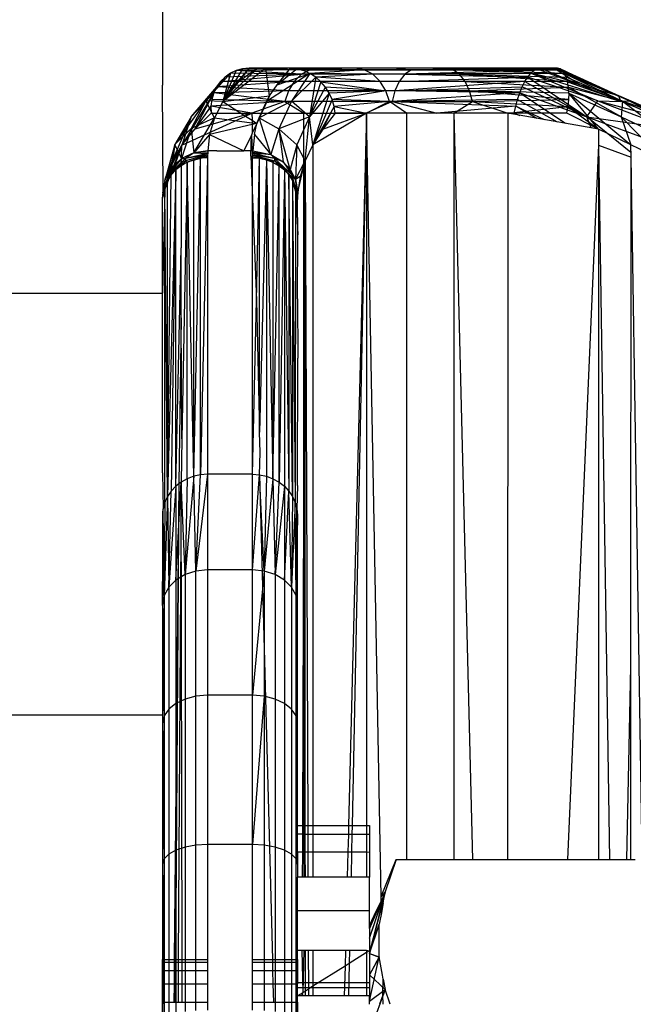
# Model space of a CAD drawing. Units: millimetres. Extents: x 21801 to 28967, y -7629 to 2847.
# Drawn here: x 26215 to 26228, y -3322 to -3300 of the extents above; entities that cross this region are included whole.
import ezdxf

# ---------------------------------------------------------------- set-up
doc = ezdxf.new("R2010")
doc.units = ezdxf.units.MM
doc.layers.add('Strefa bezpieczna', color=8, linetype='Continuous')
doc.dimstyles.get("Standard").update_dxf_attribs({"dimtxt": 180, "dimasz": 200, "dimexe": 0.18, "dimexo": 0.0625, "dimgap": 200, "dimtad": 0, "dimtih": 1, "dimtoh": 1, "dimlfac": 0.001, "dimzin": 0, "dimdsep": 46, "dimtxsty": 'Standard', "dimcen": 0.09, "dimse1": 1, "dimse2": 1, "dimadec": 0, "dimazin": 0, "dimtfac": 1, "dimtdec": 4, "dimtofl": 0, "dimtmove": 0, "dimatfit": 3, "dimfxl": 1, "dimtolj": 1, "dimtzin": 0, "dimarcsym": 0})

# ---------------------------------------------------------------- blocks, each defined once
blk = doc.blocks.new('*D102')
at = {"layer": 'Defpoints', "color": 0}
for p in [(28967.348, 2728.515), (28967.348, 22.952), (23899.716, -3606.374)]:
    blk.add_point(p, dxfattribs=at)
at = {"layer": 'Strefa bezpieczna', "color": 0, "lineweight": -2}
for p, q in [((24099.716, 2728.515), (25978.532, 2728.515)), ((28767.348, 2728.515), (26888.532, 2728.515))]:
    blk.add_line(p, q, dxfattribs=at)
at = {"layer": 'Strefa bezpieczna', "color": 0}
for points in [[(24099.716, 2761.849), (24099.716, 2695.182), (23899.716, 2728.515)], [(28767.348, 2695.182), (28767.348, 2761.849), (28967.348, 2728.515)]]:
    blk.add_solid(points, dxfattribs=at)
at = {"layer": 'Strefa bezpieczna', "color": 0, "insert": (26433.532, 2728.515), "char_height": 180, "attachment_point": 5}
blk.add_mtext('\\A1;5.07', dxfattribs=at)
blk = doc.blocks.new('*D103')
at = {"layer": 'Defpoints', "color": 0}
for p in [(27467.348, 2184.433), (27467.348, -1491.269), (25703.803, -3606.374)]:
    blk.add_point(p, dxfattribs=at)
at = {"layer": 'Strefa bezpieczna', "color": 0, "lineweight": -2}
for p, q in [((25903.803, 2184.433), (26132.98, 2184.433)), ((27267.348, 2184.433), (27012.98, 2184.433))]:
    blk.add_line(p, q, dxfattribs=at)
at = {"layer": 'Strefa bezpieczna', "color": 0}
for points in [[(25903.803, 2217.766), (25903.803, 2151.099), (25703.803, 2184.433)], [(27267.348, 2151.099), (27267.348, 2217.766), (27467.348, 2184.433)]]:
    blk.add_solid(points, dxfattribs=at)
at = {"layer": 'Strefa bezpieczna', "color": 0, "insert": (26572.98, 2184.433), "char_height": 180, "attachment_point": 5}
blk.add_mtext('\\A1;1.76', dxfattribs=at)
blk = doc.blocks.new('*D104')
at = {"layer": 'Defpoints', "color": 0}
for p in [(26650.816, 1503.604), (22039.264, -7629.137), (26341.377, -7629.137)]:
    blk.add_point(p, dxfattribs=at)
at = {"layer": 'Strefa bezpieczna', "color": 0, "lineweight": -2}
for p, q in [((22039.264, 1303.604), (22039.264, -2772.766)), ((22039.264, -7429.137), (22039.264, -3352.766))]:
    blk.add_line(p, q, dxfattribs=at)
at = {"layer": 'Strefa bezpieczna', "color": 0}
for points in [[(22072.597, 1303.604), (22005.931, 1303.604), (22039.264, 1503.604)], [(22005.931, -7429.137), (22072.597, -7429.137), (22039.264, -7629.137)]]:
    blk.add_solid(points, dxfattribs=at)
at = {"layer": 'Strefa bezpieczna', "color": 0, "insert": (22039.264, -3062.766), "char_height": 180, "attachment_point": 5}
blk.add_mtext('\\A1;9.13', dxfattribs=at)
blk = doc.blocks.new('*D105')
at = {"layer": 'Defpoints', "color": 0}
for p in [(26258.86, 1.626), (23235.894, -5665.285), (26441.36, -5665.285)]:
    blk.add_point(p, dxfattribs=at)
at = {"layer": 'Strefa bezpieczna', "color": 0, "lineweight": -2}
for p, q in [((23235.894, -198.374), (23235.894, -2641.512)), ((23235.894, -5465.285), (23235.894, -3221.512))]:
    blk.add_line(p, q, dxfattribs=at)
at = {"layer": 'Strefa bezpieczna', "color": 0}
for points in [[(23269.227, -198.374), (23202.561, -198.374), (23235.894, 1.626)], [(23202.561, -5465.285), (23269.227, -5465.285), (23235.894, -5665.285)]]:
    blk.add_solid(points, dxfattribs=at)
at = {"layer": 'Strefa bezpieczna', "color": 0, "insert": (23235.894, -2931.512), "char_height": 180, "attachment_point": 5}
blk.add_mtext('\\A1;5.67', dxfattribs=at)

msp = doc.modelspace()

# ---------------------------------------------------------------- linework, layer by layer
for p, q in [((26217.685, -3289.842), (26217.685, -3301.749)), ((26219.193, -3301.485), (26218.648, -3302.095)), ((26218.648, -3302.095), (26219.076, -3301.568)), ((26218.975, -3301.67), (26220.771, -3301.508)), ((26219.076, -3301.568), (26218.975, -3301.67)), ((26219.977, -3301.374), (26219.025, -3302.109)), ((26219.025, -3302.109), (26219.793, -3301.374)), ((26219.61, -3301.374), (26219.025, -3302.109)), ((26219.46, -3301.387), (26219.025, -3302.109)), ((26219.322, -3301.424), (26219.025, -3302.109)), ((26219.193, -3301.485), (26219.025, -3302.109)), ((26219.193, -3301.485), (26219.076, -3301.568)), ((26220.771, -3301.508), (26219.076, -3301.568)), ((26219.322, -3301.424), (26219.193, -3301.485)), ((26220.771, -3301.508), (26219.193, -3301.485)), ((26219.793, -3301.374), (26219.282, -3301.742)), ((26219.61, -3301.374), (26219.282, -3301.742)), ((26219.46, -3301.387), (26219.322, -3301.424)), ((26220.963, -3301.408), (26219.322, -3301.424)), ((26220.771, -3301.508), (26219.322, -3301.424)), ((26219.61, -3301.374), (26219.46, -3301.387)), ((26219.46, -3301.387), (26220.458, -3301.374)), ((26220.963, -3301.408), (26219.46, -3301.387)), ((26219.793, -3301.374), (26219.61, -3301.374)), ((26220.458, -3301.374), (26219.61, -3301.374)), ((26219.977, -3301.374), (26219.793, -3301.374)), ((26220.063, -3301.987), (26219.977, -3301.374)), ((26220.161, -3301.374), (26219.977, -3301.374)), ((26220.96, -3301.487), (26219.998, -3302.109)), ((26220.344, -3301.374), (26220.161, -3301.374)), ((26220.234, -3301.742), (26220.528, -3301.374)), ((26220.68, -3301.388), (26220.234, -3301.742)), ((26220.234, -3301.742), (26220.96, -3301.487)), ((26220.528, -3301.374), (26220.344, -3301.374)), ((26221.562, -3301.374), (26220.458, -3301.374)), ((26220.963, -3301.408), (26220.458, -3301.374)), ((26220.528, -3301.374), (26221.311, -3301.374)), ((26220.68, -3301.388), (26220.528, -3301.374)), ((26221.961, -3301.374), (26220.528, -3301.374)), ((26220.528, -3301.374), (26222.166, -3301.408)), ((26220.96, -3301.487), (26220.549, -3302.104)), ((26220.549, -3302.104), (26221.089, -3301.571)), ((26220.771, -3301.508), (26220.607, -3301.667)), ((26220.68, -3301.388), (26220.823, -3301.426)), ((26222.166, -3301.408), (26220.68, -3301.388)), ((26220.963, -3301.408), (26220.771, -3301.508)), ((26223.071, -3301.508), (26220.771, -3301.508)), ((26222.166, -3301.408), (26220.823, -3301.426)), ((26220.823, -3301.426), (26220.96, -3301.487)), ((26221.089, -3301.571), (26220.953, -3302.456)), ((26222.166, -3301.408), (26220.96, -3301.487)), ((26221.089, -3301.571), (26220.96, -3301.487)), ((26222.358, -3301.508), (26220.96, -3301.487)), ((26221.562, -3301.374), (26220.963, -3301.408)), ((26220.963, -3301.408), (26223.218, -3301.408)), ((26222.358, -3301.508), (26221.089, -3301.571)), ((26221.205, -3301.673), (26221.089, -3301.571)), ((26222.522, -3301.667), (26221.089, -3301.571)), ((26224.929, -3301.374), (26221.311, -3301.374)), ((26222.166, -3301.408), (26221.961, -3301.374)), ((26223.984, -3301.374), (26221.961, -3301.374)), ((26222.358, -3301.508), (26222.166, -3301.408)), ((26224.142, -3301.408), (26222.166, -3301.408)), ((26222.522, -3301.667), (26222.358, -3301.508)), ((26224.289, -3301.508), (26222.358, -3301.508)), ((26222.889, -3301.374), (26223.218, -3301.408)), ((26223.071, -3301.508), (26222.944, -3301.667)), ((26222.944, -3301.667), (26225.808, -3301.568)), ((26223.218, -3301.408), (26223.071, -3301.508)), ((26225.944, -3301.424), (26223.071, -3301.508)), ((26225.876, -3301.485), (26223.071, -3301.508)), ((26223.071, -3301.508), (26225.808, -3301.568)), ((26223.218, -3301.408), (26224.406, -3301.374)), ((26223.218, -3301.408), (26226.012, -3301.387)), ((26223.218, -3301.408), (26225.944, -3301.424)), ((26224.142, -3301.408), (26223.984, -3301.374)), ((26226.463, -3301.374), (26223.984, -3301.374)), ((26226.524, -3301.388), (26223.984, -3301.374)), ((26224.142, -3301.408), (26226.524, -3301.388)), ((26224.289, -3301.508), (26224.142, -3301.408)), ((26226.625, -3301.487), (26224.142, -3301.408)), ((26226.578, -3301.426), (26224.142, -3301.408)), ((26226.625, -3301.487), (26224.289, -3301.508)), ((26224.415, -3301.667), (26224.289, -3301.508)), ((26224.289, -3301.508), (26226.662, -3301.571)), ((26226.691, -3301.673), (26224.289, -3301.508)), ((26226.079, -3301.374), (26224.406, -3301.374)), ((26224.406, -3301.374), (26226.012, -3301.387)), ((26224.929, -3301.374), (26226.463, -3301.374)), ((26225.743, -3301.67), (26225.808, -3301.568)), ((26225.808, -3301.568), (26225.876, -3301.485)), ((26227.365, -3302.095), (26225.808, -3301.568)), ((26225.808, -3301.568), (26227.12, -3302.453)), ((26225.944, -3301.424), (26225.876, -3301.485)), ((26225.876, -3301.485), (26227.365, -3302.095)), ((26225.876, -3301.485), (26227.875, -3302.109)), ((26226.966, -3301.742), (26225.876, -3301.485)), ((26226.012, -3301.387), (26225.944, -3301.424)), ((26226.012, -3301.387), (26226.079, -3301.374)), ((26226.012, -3301.387), (26226.966, -3301.742)), ((26226.966, -3301.742), (26226.079, -3301.374)), ((26226.079, -3301.374), (26226.156, -3301.374)), ((26226.156, -3301.374), (26226.232, -3301.374)), ((26226.232, -3301.374), (26226.308, -3301.374)), ((26226.308, -3301.374), (26226.385, -3301.374)), ((26227.828, -3301.987), (26226.385, -3301.374)), ((26226.966, -3301.742), (26226.385, -3301.374)), ((26226.385, -3301.374), (26226.463, -3301.374)), ((26226.524, -3301.388), (26226.463, -3301.374)), ((26227.276, -3301.742), (26226.463, -3301.374)), ((26226.578, -3301.426), (26226.524, -3301.388)), ((26226.524, -3301.388), (26228.11, -3302.109)), ((26227.276, -3301.742), (26226.524, -3301.388)), ((26226.625, -3301.487), (26226.578, -3301.426)), ((26226.578, -3301.426), (26228.11, -3302.109)), ((26226.662, -3301.571), (26226.625, -3301.487)), ((26226.625, -3301.487), (26228.11, -3302.109)), ((26226.625, -3301.487), (26227.914, -3302.104)), ((26226.691, -3301.673), (26226.662, -3301.571)), ((26227.914, -3302.104), (26226.662, -3301.571)), ((26217.697, -3304.145), (26217.685, -3301.749)), ((26218.317, -3302.453), (26218.891, -3301.789)), ((26218.975, -3301.67), (26218.648, -3302.095)), ((26218.891, -3301.789), (26218.648, -3302.095)), ((26218.891, -3301.789), (26218.826, -3301.923)), ((26220.607, -3301.667), (26218.891, -3301.789)), ((26218.975, -3301.67), (26218.891, -3301.789)), ((26220.481, -3301.874), (26218.891, -3301.789)), ((26220.607, -3301.667), (26218.975, -3301.67)), ((26219.282, -3301.742), (26219.025, -3302.109)), ((26220.063, -3301.987), (26220.234, -3301.742)), ((26220.607, -3301.667), (26220.481, -3301.874)), ((26222.944, -3301.667), (26220.607, -3301.667)), ((26221.205, -3301.673), (26220.953, -3302.456)), ((26220.953, -3302.456), (26221.306, -3301.792)), ((26222.522, -3301.667), (26221.205, -3301.673)), ((26221.306, -3301.792), (26221.205, -3301.673)), ((26221.205, -3301.673), (26222.648, -3301.874)), ((26221.39, -3301.925), (26221.306, -3301.792)), ((26222.648, -3301.874), (26221.306, -3301.792)), ((26222.648, -3301.874), (26222.522, -3301.667)), ((26224.415, -3301.667), (26222.522, -3301.667)), ((26222.944, -3301.667), (26222.848, -3301.874)), ((26225.743, -3301.67), (26222.848, -3301.874)), ((26222.848, -3301.874), (26225.683, -3301.789)), ((26225.743, -3301.67), (26222.944, -3301.667)), ((26224.512, -3301.874), (26224.415, -3301.667)), ((26226.691, -3301.673), (26224.415, -3301.667)), ((26224.415, -3301.667), (26226.708, -3301.792)), ((26224.512, -3301.874), (26226.708, -3301.792)), ((26225.627, -3301.923), (26225.683, -3301.789)), ((26225.683, -3301.789), (26225.743, -3301.67)), ((26227.12, -3302.453), (26225.683, -3301.789)), ((26225.743, -3301.67), (26227.12, -3302.453)), ((26226.708, -3301.792), (26226.691, -3301.673)), ((26226.691, -3301.673), (26227.914, -3302.104)), ((26226.716, -3301.925), (26226.708, -3301.792)), ((26227.882, -3302.456), (26226.708, -3301.792)), ((26226.708, -3301.792), (26227.914, -3302.104)), ((26227.828, -3301.987), (26226.966, -3301.742)), ((26227.875, -3302.109), (26226.966, -3301.742)), ((26227.828, -3301.987), (26227.276, -3301.742)), ((26227.276, -3301.742), (26228.11, -3302.109)), ((26218.826, -3301.923), (26218.115, -3303.082)), ((26218.826, -3301.923), (26218.317, -3302.453)), ((26218.402, -3302.728), (26218.826, -3301.923)), ((26218.826, -3301.923), (26218.782, -3302.067)), ((26220.481, -3301.874), (26218.826, -3301.923)), ((26220.402, -3302.116), (26218.826, -3301.923)), ((26219.025, -3302.109), (26220.063, -3301.987)), ((26220.063, -3301.987), (26219.884, -3302.374)), ((26219.998, -3302.109), (26220.063, -3301.987)), ((26220.481, -3301.874), (26220.402, -3302.116)), ((26222.848, -3301.874), (26220.481, -3301.874)), ((26221.39, -3301.925), (26220.953, -3302.456)), ((26221.39, -3301.925), (26221.025, -3303.077)), ((26222.648, -3301.874), (26221.39, -3301.925)), ((26221.455, -3302.069), (26221.39, -3301.925)), ((26222.648, -3301.874), (26221.455, -3302.069)), ((26222.727, -3302.116), (26222.648, -3301.874)), ((26224.512, -3301.874), (26222.648, -3301.874)), ((26222.848, -3301.874), (26222.787, -3302.116)), ((26225.627, -3301.923), (26222.787, -3302.116)), ((26225.627, -3301.923), (26222.848, -3301.874)), ((26224.573, -3302.116), (26224.512, -3301.874)), ((26226.713, -3302.069), (26224.512, -3301.874)), ((26226.716, -3301.925), (26224.512, -3301.874)), ((26225.579, -3302.067), (26225.627, -3301.923)), ((26225.627, -3301.923), (26226.642, -3302.598)), ((26225.627, -3301.923), (26227.12, -3302.453)), ((26226.716, -3301.925), (26226.713, -3302.069)), ((26226.716, -3301.925), (26227.882, -3302.456)), ((26226.716, -3301.925), (26228.097, -3303.077)), ((26227.377, -3302.726), (26226.716, -3301.925)), ((26229.244, -3302.599), (26227.828, -3301.987)), ((26228.802, -3302.476), (26227.828, -3301.987)), ((26227.828, -3301.987), (26228.959, -3302.476)), ((26227.828, -3301.987), (26228.11, -3302.109)), ((26227.875, -3302.109), (26227.828, -3301.987)), ((26218.648, -3302.095), (26217.955, -3303.068)), ((26218.648, -3302.095), (26218.316, -3302.711)), ((26218.648, -3302.095), (26218.317, -3302.453)), ((26218.76, -3302.219), (26218.402, -3302.728)), ((26218.84, -3302.476), (26218.648, -3302.095)), ((26219.025, -3302.109), (26218.648, -3302.095)), ((26218.782, -3302.067), (26218.76, -3302.219)), ((26220.402, -3302.116), (26218.76, -3302.219)), ((26218.76, -3302.219), (26218.761, -3302.374)), ((26219.67, -3302.374), (26218.76, -3302.219)), ((26220.402, -3302.116), (26218.782, -3302.067)), ((26219.025, -3302.109), (26218.84, -3302.476)), ((26219.025, -3302.109), (26219.531, -3302.438)), ((26220.402, -3302.116), (26219.67, -3302.374)), ((26219.78, -3302.599), (26219.998, -3302.109)), ((26220.549, -3302.104), (26219.828, -3302.476)), ((26219.828, -3302.476), (26219.998, -3302.109)), ((26220.549, -3302.104), (26219.998, -3302.109)), ((26220.549, -3302.104), (26220.271, -3302.724)), ((26222.787, -3302.116), (26220.402, -3302.116)), ((26220.402, -3302.116), (26220.828, -3302.374)), ((26220.953, -3302.456), (26220.549, -3302.104)), ((26221.455, -3302.069), (26221.025, -3303.077)), ((26221.5, -3302.22), (26221.025, -3303.077)), ((26221.248, -3302.726), (26221.5, -3302.22)), ((26221.5, -3302.22), (26221.455, -3302.069)), ((26222.727, -3302.116), (26221.455, -3302.069)), ((26222.727, -3302.116), (26221.5, -3302.22)), ((26221.524, -3302.374), (26221.5, -3302.22)), ((26221.5, -3302.22), (26222.221, -3302.374)), ((26222.787, -3302.116), (26222.208, -3302.374)), ((26222.727, -3302.116), (26222.221, -3302.374)), ((26223.107, -3302.374), (26222.727, -3302.116)), ((26222.727, -3302.116), (26224.573, -3302.116)), ((26225.579, -3302.067), (26222.787, -3302.116)), ((26222.787, -3302.116), (26223.78, -3302.374)), ((26222.787, -3302.116), (26225.538, -3302.219)), ((26225.538, -3302.219), (26223.78, -3302.374)), ((26224.16, -3302.374), (26224.573, -3302.116)), ((26224.573, -3302.116), (26226.713, -3302.069)), ((26224.573, -3302.116), (26226.699, -3302.22)), ((26224.573, -3302.116), (26225.359, -3302.374)), ((26225.359, -3302.374), (26226.699, -3302.22)), ((26225.506, -3302.374), (26225.538, -3302.219)), ((26225.538, -3302.219), (26225.579, -3302.067)), ((26225.538, -3302.219), (26226.166, -3302.515)), ((26226.005, -3302.487), (26225.538, -3302.219)), ((26225.579, -3302.067), (26226.46, -3302.566)), ((26226.675, -3302.374), (26226.699, -3302.22)), ((26226.713, -3302.069), (26226.699, -3302.22)), ((26226.699, -3302.22), (26227.377, -3302.726)), ((26227.12, -3302.453), (26227.365, -3302.095)), ((26227.365, -3302.095), (26228.98, -3302.711)), ((26227.365, -3302.095), (26228.802, -3302.476)), ((26227.365, -3302.095), (26227.875, -3302.109)), ((26228.802, -3302.476), (26227.875, -3302.109)), ((26227.914, -3302.104), (26227.882, -3302.456)), ((26227.914, -3302.104), (26229.282, -3302.724)), ((26228.959, -3302.476), (26227.914, -3302.104)), ((26228.11, -3302.109), (26227.914, -3302.104)), ((26227.914, -3302.104), (26229.197, -3303.076)), ((26228.11, -3302.109), (26228.959, -3302.476)), ((26218.317, -3302.453), (26217.9, -3303.436)), ((26218.317, -3302.453), (26217.955, -3303.068)), ((26218.115, -3303.082), (26219.531, -3302.438)), ((26218.317, -3302.453), (26218.115, -3303.082)), ((26218.402, -3302.728), (26218.761, -3302.374)), ((26219.67, -3302.374), (26218.402, -3302.728)), ((26218.761, -3302.374), (26219.67, -3302.374)), ((26219.531, -3302.438), (26219.67, -3302.374)), ((26219.531, -3302.438), (26219.673, -3302.529)), ((26219.67, -3302.374), (26219.884, -3302.374)), ((26219.67, -3302.374), (26219.673, -3302.529)), ((26219.884, -3302.374), (26219.78, -3302.599)), ((26219.884, -3302.374), (26220.828, -3302.374)), ((26220.953, -3302.456), (26220.271, -3302.724)), ((26220.953, -3302.456), (26220.668, -3303.076)), ((26220.828, -3302.374), (26222.221, -3302.374)), ((26220.828, -3303.553), (26220.828, -3302.374)), ((26220.858, -3303.429), (26220.953, -3302.456)), ((26221.025, -3303.077), (26220.953, -3302.456)), ((26222.221, -3302.374), (26221.025, -3303.077)), ((26221.524, -3302.374), (26221.248, -3302.726)), ((26221.248, -3302.726), (26222.221, -3302.374)), ((26222.221, -3302.374), (26221.524, -3302.374)), ((26222.221, -3302.374), (26221.821, -3318.219)), ((26222.221, -3302.374), (26221.898, -3318.219)), ((26223.107, -3302.374), (26222.221, -3302.374)), ((26222.543, -3319.799), (26222.221, -3302.374)), ((26222.221, -3302.374), (26222.222, -3318.219)), ((26224.16, -3302.374), (26223.107, -3302.374)), ((26223.107, -3302.374), (26223.107, -3318.975)), ((26225.359, -3302.374), (26224.16, -3302.374)), ((26224.16, -3302.374), (26224.573, -3318.975)), ((26224.16, -3302.374), (26224.16, -3318.975)), ((26225.359, -3302.374), (26225.357, -3318.975)), ((26227.377, -3302.726), (26225.359, -3302.374)), ((26226.675, -3302.374), (26225.359, -3302.374)), ((26225.359, -3302.374), (26225.506, -3302.374)), ((26225.506, -3302.374), (26225.628, -3302.421)), ((26227.377, -3302.726), (26226.675, -3302.374)), ((26227.12, -3302.453), (26228.78, -3303.068)), ((26228.1, -3303.248), (26227.12, -3302.453)), ((26227.217, -3302.698), (26227.12, -3302.453)), ((26227.12, -3302.453), (26228.98, -3302.711)), ((26227.882, -3302.456), (26229.197, -3303.076)), ((26227.882, -3302.456), (26228.832, -3303.429)), ((26227.882, -3302.456), (26228.097, -3303.077)), ((26218.84, -3302.476), (26218.316, -3302.711)), ((26218.381, -3303.254), (26218.84, -3302.476)), ((26218.84, -3302.476), (26218.728, -3302.844)), ((26219.674, -3302.623), (26218.728, -3302.844)), ((26218.84, -3302.476), (26219.78, -3302.599)), ((26219.673, -3302.529), (26219.78, -3302.599)), ((26219.673, -3302.529), (26219.674, -3302.623)), ((26219.78, -3302.599), (26219.674, -3302.623)), ((26219.674, -3302.623), (26219.677, -3302.817)), ((26219.78, -3302.599), (26219.677, -3302.817)), ((26219.726, -3302.844), (26219.78, -3302.599)), ((26219.78, -3302.599), (26219.828, -3302.476)), ((26219.828, -3302.476), (26220.271, -3302.724)), ((26220.093, -3303.292), (26219.828, -3302.476)), ((26217.955, -3303.068), (26218.316, -3302.711)), ((26218.316, -3302.711), (26218.102, -3303.383)), ((26218.115, -3303.082), (26218.402, -3302.728)), ((26218.316, -3302.711), (26218.381, -3303.254)), ((26218.728, -3302.844), (26218.381, -3303.254)), ((26218.728, -3302.844), (26218.69, -3303.211)), ((26218.728, -3302.844), (26219.491, -3303.211)), ((26219.658, -3302.858), (26219.491, -3303.211)), ((26219.645, -3303.332), (26219.658, -3302.858)), ((26219.677, -3302.817), (26219.658, -3302.858)), ((26219.658, -3302.858), (26219.685, -3303.363)), ((26219.726, -3302.844), (26219.691, -3303.211)), ((26219.726, -3302.844), (26220.093, -3303.292)), ((26220.271, -3302.724), (26220.093, -3303.292)), ((26220.271, -3302.724), (26220.668, -3303.076)), ((26220.271, -3302.724), (26220.365, -3303.457)), ((26220.519, -3303.623), (26220.271, -3302.724)), ((26221.248, -3302.726), (26221.025, -3303.077)), ((26228.097, -3303.077), (26227.377, -3302.726)), ((26227.377, -3302.726), (26227.377, -3303.085)), ((26218.115, -3303.082), (26217.689, -3304.172)), ((26218.115, -3303.082), (26217.691, -3304.143)), ((26217.955, -3303.068), (26217.732, -3303.867)), ((26217.758, -3303.789), (26218.115, -3303.082)), ((26218.115, -3303.082), (26217.876, -3303.745)), ((26217.955, -3303.068), (26217.882, -3303.586)), ((26217.9, -3303.436), (26217.955, -3303.068)), ((26218.115, -3303.082), (26217.9, -3303.436)), ((26218.102, -3303.383), (26217.955, -3303.068)), ((26218.097, -3303.54), (26218.115, -3303.082)), ((26220.668, -3303.076), (26220.519, -3303.623)), ((26220.668, -3303.076), (26220.638, -3303.846)), ((26220.858, -3303.429), (26220.668, -3303.076)), ((26221.025, -3303.077), (26220.858, -3303.429)), ((26221.025, -3303.077), (26221.026, -3318.218)), ((26227.377, -3303.085), (26226.688, -3318.975)), ((26227.377, -3303.085), (26227.375, -3318.975)), ((26227.377, -3303.085), (26228.102, -3303.351)), ((26227.377, -3303.085), (26227.624, -3318.975)), ((26228.832, -3303.429), (26228.097, -3303.077)), ((26228.102, -3303.351), (26228.097, -3303.077)), ((26218.381, -3303.254), (26218.102, -3303.383)), ((26218.686, -3303.302), (26218.195, -3303.429)), ((26218.381, -3303.254), (26218.196, -3303.377)), ((26218.687, -3303.272), (26218.196, -3303.377)), ((26218.686, -3303.302), (26218.196, -3303.377)), ((26218.231, -3303.464), (26218.686, -3303.302)), ((26218.69, -3303.211), (26218.381, -3303.254)), ((26218.688, -3303.241), (26218.381, -3303.254)), ((26218.381, -3303.254), (26218.687, -3303.272)), ((26218.686, -3303.302), (26218.685, -3303.333)), ((26218.687, -3303.272), (26218.686, -3303.302)), ((26218.688, -3303.241), (26218.687, -3303.272)), ((26218.69, -3303.211), (26218.688, -3303.241)), ((26218.891, -3303.211), (26218.69, -3303.211)), ((26218.891, -3303.211), (26219.491, -3303.211)), ((26219.691, -3303.211), (26219.491, -3303.211)), ((26219.645, -3303.332), (26219.771, -3306.537)), ((26219.685, -3303.333), (26219.686, -3303.302)), ((26219.686, -3303.302), (26219.687, -3303.272)), ((26219.686, -3303.302), (26220.173, -3303.43)), ((26220.174, -3303.378), (26219.686, -3303.302)), ((26219.841, -3303.375), (26219.686, -3303.302)), ((26219.994, -3303.408), (26219.686, -3303.302)), ((26219.687, -3303.272), (26219.689, -3303.241)), ((26220.174, -3303.378), (26219.687, -3303.272)), ((26220.093, -3303.292), (26219.687, -3303.272)), ((26219.689, -3303.241), (26219.691, -3303.211)), ((26219.689, -3303.241), (26220.093, -3303.292)), ((26219.691, -3303.211), (26220.093, -3303.292)), ((26220.093, -3303.292), (26220.365, -3303.457)), ((26220.093, -3303.292), (26220.174, -3303.378)), ((26217.732, -3303.867), (26217.9, -3303.436)), ((26217.9, -3303.436), (26217.758, -3303.789)), ((26218.196, -3303.377), (26217.812, -3303.785)), ((26217.812, -3303.785), (26218.195, -3303.429)), ((26218.196, -3303.377), (26217.813, -3303.733)), ((26218.102, -3303.383), (26217.813, -3303.733)), ((26218.102, -3303.383), (26217.882, -3303.586)), ((26217.978, -3303.635), (26218.195, -3303.429)), ((26218.097, -3303.54), (26217.978, -3303.635)), ((26218.097, -3303.54), (26218.195, -3303.429)), ((26218.231, -3303.464), (26218.097, -3303.54)), ((26218.097, -3303.54), (26218.097, -3305.365)), ((26218.102, -3303.383), (26218.196, -3303.377)), ((26218.231, -3303.464), (26218.115, -3309.614)), ((26218.196, -3303.377), (26218.195, -3303.429)), ((26218.195, -3303.429), (26218.231, -3303.464)), ((26218.685, -3303.333), (26218.231, -3303.464)), ((26218.376, -3303.408), (26218.231, -3303.464)), ((26218.231, -3310.503), (26218.231, -3303.464)), ((26218.376, -3310.449), (26218.231, -3303.464)), ((26218.376, -3303.408), (26218.685, -3303.333)), ((26218.528, -3303.375), (26218.376, -3303.408)), ((26218.376, -3310.449), (26218.528, -3303.375)), ((26218.376, -3310.449), (26218.376, -3303.408)), ((26218.528, -3303.375), (26218.685, -3303.333)), ((26218.685, -3303.363), (26218.528, -3310.415)), ((26218.685, -3303.363), (26218.528, -3303.375)), ((26218.528, -3310.415), (26218.528, -3303.375)), ((26218.685, -3303.333), (26218.685, -3303.363)), ((26218.685, -3303.363), (26218.685, -3310.404)), ((26219.685, -3303.363), (26219.685, -3303.333)), ((26219.685, -3303.333), (26219.841, -3303.375)), ((26219.685, -3310.404), (26219.685, -3303.363)), ((26219.685, -3303.363), (26219.841, -3303.375)), ((26219.771, -3306.537), (26219.841, -3303.375)), ((26219.841, -3303.375), (26219.994, -3303.408)), ((26219.842, -3309.469), (26219.841, -3303.375)), ((26219.994, -3303.408), (26219.842, -3309.469)), ((26219.994, -3303.408), (26220.139, -3303.464)), ((26219.994, -3303.408), (26220.139, -3310.503)), ((26219.994, -3303.408), (26219.994, -3310.449)), ((26219.994, -3303.408), (26220.173, -3303.43)), ((26220.173, -3303.43), (26220.139, -3303.464)), ((26220.139, -3303.464), (26220.273, -3303.54)), ((26220.139, -3303.464), (26220.139, -3310.503)), ((26220.139, -3310.503), (26220.273, -3303.54)), ((26220.174, -3303.378), (26220.173, -3303.43)), ((26220.173, -3303.43), (26220.556, -3303.785)), ((26220.557, -3303.733), (26220.173, -3303.43)), ((26220.273, -3303.54), (26220.173, -3303.43)), ((26220.392, -3303.635), (26220.173, -3303.43)), ((26220.557, -3303.733), (26220.174, -3303.378)), ((26220.365, -3303.457), (26220.174, -3303.378)), ((26220.273, -3303.54), (26220.392, -3303.635)), ((26220.273, -3310.578), (26220.273, -3303.54)), ((26220.365, -3303.457), (26220.519, -3303.623)), ((26220.365, -3303.457), (26220.557, -3303.733)), ((26220.638, -3303.846), (26220.858, -3303.429)), ((26220.858, -3303.429), (26220.746, -3303.78)), ((26220.828, -3303.553), (26220.858, -3303.429)), ((26220.828, -3311.085), (26220.858, -3303.429)), ((26220.858, -3303.429), (26220.912, -3318.218)), ((26220.858, -3318.218), (26220.858, -3303.429)), ((26228.095, -3314.681), (26228.102, -3303.351)), ((26228.353, -3319.369), (26228.102, -3303.351)), ((26217.813, -3303.733), (26217.686, -3304.231)), ((26217.813, -3303.733), (26217.687, -3304.202)), ((26217.689, -3304.172), (26217.813, -3303.733)), ((26217.743, -3303.837), (26217.882, -3303.586)), ((26217.743, -3303.837), (26217.813, -3303.733)), ((26217.978, -3303.635), (26217.794, -3310.901)), ((26217.794, -3310.901), (26217.876, -3303.745)), ((26217.876, -3303.745), (26217.794, -3303.869)), ((26217.978, -3303.635), (26217.812, -3303.785)), ((26217.813, -3303.733), (26217.812, -3303.785)), ((26217.876, -3303.745), (26217.812, -3303.785)), ((26217.882, -3303.586), (26217.813, -3303.733)), ((26217.978, -3303.635), (26217.876, -3310.779)), ((26217.978, -3303.635), (26217.876, -3303.745)), ((26217.978, -3310.671), (26217.978, -3303.635)), ((26220.392, -3303.635), (26220.273, -3310.578)), ((26220.392, -3303.635), (26220.494, -3303.745)), ((26220.392, -3303.635), (26220.494, -3310.779)), ((26220.392, -3303.635), (26220.392, -3310.671)), ((26220.392, -3303.635), (26220.556, -3303.785)), ((26220.494, -3303.745), (26220.576, -3303.869)), ((26220.576, -3310.901), (26220.494, -3303.745)), ((26220.494, -3303.745), (26220.494, -3310.779)), ((26220.494, -3303.745), (26220.556, -3303.785)), ((26220.519, -3303.623), (26220.638, -3303.846)), ((26220.519, -3303.623), (26220.557, -3303.733)), ((26220.557, -3303.733), (26220.556, -3303.785)), ((26220.686, -3304.227), (26220.557, -3303.733)), ((26220.687, -3304.195), (26220.557, -3303.733)), ((26220.638, -3303.846), (26220.557, -3303.733)), ((26220.691, -3304.132), (26220.828, -3303.553)), ((26220.828, -3311.085), (26220.828, -3303.553)), ((26217.686, -3304.231), (26217.812, -3303.785)), ((26217.732, -3303.867), (26217.689, -3304.172)), ((26217.691, -3304.143), (26217.758, -3303.789)), ((26217.732, -3303.867), (26217.691, -3304.143)), ((26217.758, -3303.789), (26217.732, -3303.867)), ((26217.732, -3303.867), (26217.743, -3303.837)), ((26217.734, -3304.003), (26217.812, -3303.785)), ((26217.794, -3303.922), (26217.734, -3304.003)), ((26217.812, -3303.785), (26217.794, -3303.869)), ((26217.794, -3303.922), (26217.794, -3303.869)), ((26217.794, -3310.901), (26217.794, -3303.922)), ((26220.686, -3304.227), (26220.556, -3303.785)), ((26220.556, -3303.785), (26220.576, -3303.869)), ((26220.576, -3303.869), (26220.636, -3304.004)), ((26220.576, -3303.869), (26220.635, -3311.033)), ((26220.576, -3303.869), (26220.576, -3310.901)), ((26220.685, -3304.258), (26220.576, -3303.869)), ((26220.576, -3303.869), (26220.686, -3304.227)), ((26220.746, -3303.78), (26220.638, -3303.846)), ((26220.638, -3303.846), (26220.691, -3304.132)), ((26220.638, -3303.846), (26220.687, -3304.195)), ((26220.689, -3304.163), (26220.638, -3303.846)), ((26220.746, -3303.78), (26220.691, -3304.132)), ((26217.733, -3304.08), (26217.685, -3306.374)), ((26217.685, -3304.261), (26217.697, -3304.145)), ((26217.687, -3304.202), (26217.685, -3304.261)), ((26217.734, -3304.003), (26217.686, -3304.231)), ((26217.697, -3304.145), (26217.686, -3304.231)), ((26217.687, -3304.202), (26217.686, -3304.231)), ((26217.697, -3304.145), (26217.687, -3304.202)), ((26217.689, -3304.172), (26217.687, -3304.202)), ((26217.691, -3304.143), (26217.689, -3304.172)), ((26217.733, -3304.08), (26217.697, -3304.145)), ((26217.733, -3304.08), (26217.734, -3304.003)), ((26217.734, -3311.033), (26217.733, -3304.08)), ((26217.794, -3310.901), (26217.733, -3304.08)), ((26220.636, -3304.004), (26220.635, -3311.033)), ((26220.636, -3304.004), (26220.691, -3304.132)), ((26220.636, -3304.004), (26220.689, -3305.075)), ((26220.636, -3304.004), (26220.685, -3304.258)), ((26220.672, -3304.145), (26220.685, -3304.258)), ((26220.687, -3304.195), (26220.685, -3304.258)), ((26220.687, -3304.195), (26220.686, -3304.227)), ((26220.689, -3304.163), (26220.687, -3304.195)), ((26220.691, -3304.132), (26220.689, -3304.163)), ((26217.685, -3304.261), (26217.686, -3304.231)), ((26217.685, -3304.29), (26217.685, -3304.261)), ((26217.685, -3306.374), (26217.685, -3304.29)), ((26220.686, -3304.227), (26220.685, -3304.258)), ((26220.686, -3304.227), (26220.685, -3304.29)), ((26220.685, -3304.258), (26220.685, -3304.29)), ((26220.689, -3305.075), (26220.685, -3304.29)), ((26220.685, -3306.501), (26220.689, -3305.075)), ((26217.978, -3310.671), (26218.097, -3305.365)), ((26218.097, -3306.926), (26218.097, -3305.365)), ((26205.685, -3306.374), (26217.685, -3306.374)), ((26217.685, -3310.374), (26217.685, -3306.374)), ((26219.685, -3310.404), (26219.771, -3306.537)), ((26219.771, -3306.537), (26219.842, -3309.469)), ((26220.685, -3306.501), (26220.688, -3307.824)), ((26218.097, -3306.926), (26218.043, -3310.62)), ((26218.115, -3309.614), (26218.097, -3306.926)), ((26220.685, -3310.654), (26220.688, -3307.824)), ((26218.115, -3309.614), (26218.097, -3310.578)), ((26219.852, -3309.918), (26219.842, -3309.469)), ((26219.842, -3310.415), (26219.852, -3309.918)), ((26217.685, -3310.374), (26217.697, -3311.172)), ((26218.231, -3310.503), (26218.097, -3310.578)), ((26218.376, -3310.449), (26218.185, -3312.635)), ((26218.231, -3310.503), (26218.185, -3312.635)), ((26218.376, -3310.449), (26218.231, -3310.503)), ((26218.528, -3310.415), (26218.376, -3310.449)), ((26218.426, -3312.558), (26218.376, -3310.449)), ((26218.685, -3310.404), (26218.426, -3312.558)), ((26218.426, -3312.558), (26218.528, -3310.415)), ((26218.685, -3310.404), (26218.528, -3310.415)), ((26218.685, -3310.404), (26218.685, -3312.531)), ((26219.685, -3310.404), (26218.685, -3310.404)), ((26219.685, -3312.531), (26219.685, -3310.404)), ((26219.685, -3310.404), (26219.842, -3310.415)), ((26219.685, -3312.531), (26219.842, -3310.415)), ((26219.842, -3310.415), (26219.994, -3310.449)), ((26219.842, -3310.415), (26220.125, -3321.194)), ((26219.944, -3312.558), (26219.842, -3310.415)), ((26219.994, -3310.449), (26219.944, -3312.558)), ((26220.139, -3310.503), (26219.944, -3312.558)), ((26219.994, -3310.449), (26220.139, -3310.503)), ((26220.139, -3310.503), (26220.273, -3310.578)), ((26220.139, -3310.503), (26220.185, -3312.635)), ((26217.978, -3310.671), (26217.819, -3312.918)), ((26217.978, -3310.671), (26217.876, -3310.779)), ((26218.043, -3310.62), (26217.943, -3321.194)), ((26218.043, -3310.62), (26217.974, -3321.194)), ((26217.978, -3312.758), (26218.097, -3310.578)), ((26218.043, -3310.62), (26217.978, -3310.671)), ((26217.978, -3310.671), (26217.978, -3312.758)), ((26218.097, -3310.578), (26218.031, -3321.194)), ((26218.097, -3310.578), (26218.043, -3310.62)), ((26218.116, -3321.194), (26218.097, -3310.578)), ((26218.185, -3312.635), (26218.097, -3310.578)), ((26220.185, -3312.635), (26220.273, -3310.578)), ((26220.392, -3310.671), (26220.185, -3312.635)), ((26220.273, -3310.578), (26220.392, -3310.671)), ((26220.392, -3310.671), (26220.494, -3310.779)), ((26220.392, -3310.671), (26220.392, -3312.758)), ((26220.685, -3310.654), (26220.672, -3311.172)), ((26217.794, -3310.901), (26217.719, -3313.104)), ((26217.794, -3310.901), (26217.734, -3311.033)), ((26217.876, -3310.779), (26217.794, -3310.901)), ((26217.794, -3310.901), (26217.819, -3312.918)), ((26217.819, -3312.918), (26217.876, -3310.779)), ((26220.392, -3312.758), (26220.494, -3310.779)), ((26220.494, -3310.779), (26220.576, -3310.901)), ((26220.551, -3312.918), (26220.494, -3310.779)), ((26220.576, -3310.901), (26220.551, -3312.918)), ((26220.576, -3310.901), (26220.635, -3311.033)), ((26217.697, -3311.172), (26217.685, -3311.231)), ((26217.685, -3313.324), (26217.697, -3311.172)), ((26217.734, -3311.033), (26217.697, -3311.172)), ((26217.719, -3313.104), (26217.697, -3311.172)), ((26217.734, -3311.033), (26217.719, -3313.104)), ((26220.635, -3311.033), (26220.551, -3312.918)), ((26220.635, -3311.033), (26220.672, -3311.172)), ((26220.651, -3313.104), (26220.635, -3311.033)), ((26220.651, -3313.104), (26220.672, -3311.172)), ((26220.672, -3311.172), (26220.685, -3311.315)), ((26220.801, -3318.218), (26220.828, -3311.085)), ((26220.829, -3318.218), (26220.828, -3311.085)), ((26217.685, -3311.231), (26217.685, -3311.315)), ((26217.685, -3311.315), (26217.685, -3315.76)), ((26220.685, -3311.315), (26220.651, -3313.104)), ((26220.685, -3318.218), (26220.685, -3311.315)), ((26218.185, -3312.635), (26217.978, -3312.758)), ((26218.426, -3312.558), (26218.185, -3312.635)), ((26218.185, -3312.635), (26218.185, -3315.404)), ((26218.685, -3312.531), (26218.426, -3312.558)), ((26218.426, -3315.342), (26218.426, -3312.558)), ((26219.685, -3312.531), (26218.685, -3312.531)), ((26218.685, -3312.531), (26218.685, -3315.321)), ((26219.685, -3315.321), (26219.685, -3312.531)), ((26219.944, -3312.558), (26219.685, -3312.531)), ((26219.944, -3312.558), (26219.685, -3315.321)), ((26220.185, -3312.635), (26219.944, -3312.558)), ((26219.944, -3312.558), (26219.944, -3315.342)), ((26220.392, -3312.758), (26220.185, -3312.635)), ((26220.185, -3312.635), (26220.185, -3315.404)), ((26217.819, -3312.918), (26217.719, -3313.104)), ((26217.978, -3312.758), (26217.819, -3312.918)), ((26217.819, -3312.918), (26217.819, -3315.629)), ((26217.978, -3312.758), (26217.978, -3315.501)), ((26220.551, -3312.918), (26220.392, -3312.758)), ((26220.392, -3312.758), (26220.392, -3315.501)), ((26220.651, -3313.104), (26220.551, -3312.918)), ((26220.551, -3312.918), (26220.551, -3315.629)), ((26217.719, -3313.104), (26217.685, -3315.955)), ((26217.719, -3313.104), (26217.685, -3313.324)), ((26217.719, -3313.104), (26217.719, -3315.777)), ((26220.651, -3315.777), (26220.651, -3313.104)), ((26220.685, -3315.955), (26220.651, -3313.104)), ((26220.685, -3313.324), (26220.651, -3313.104)), ((26228.005, -3318.975), (26228.095, -3314.681)), ((26228.094, -3318.975), (26228.095, -3314.681)), ((26218.426, -3315.342), (26218.185, -3315.404)), ((26218.685, -3315.321), (26218.426, -3315.342)), ((26218.426, -3318.653), (26218.426, -3315.342)), ((26218.685, -3315.321), (26218.685, -3318.639)), ((26219.685, -3315.321), (26218.685, -3315.321)), ((26219.685, -3318.639), (26219.685, -3315.321)), ((26219.944, -3315.342), (26219.685, -3315.321)), ((26219.944, -3315.342), (26219.685, -3318.639)), ((26220.185, -3315.404), (26219.944, -3315.342)), ((26219.944, -3315.342), (26219.944, -3318.653)), ((26217.978, -3315.501), (26217.819, -3315.629)), ((26218.185, -3315.404), (26217.978, -3315.501)), ((26217.978, -3315.501), (26217.978, -3318.764)), ((26218.185, -3315.404), (26218.185, -3318.696)), ((26220.392, -3315.501), (26220.185, -3315.404)), ((26220.185, -3315.404), (26220.185, -3318.696)), ((26220.551, -3315.629), (26220.392, -3315.501)), ((26220.392, -3315.501), (26220.392, -3318.764)), ((26217.685, -3315.76), (26205.685, -3315.76)), ((26217.685, -3315.76), (26217.685, -3321.194)), ((26217.719, -3315.777), (26217.685, -3319.08)), ((26217.719, -3315.777), (26217.685, -3315.955)), ((26217.819, -3315.629), (26217.719, -3315.777)), ((26217.719, -3315.777), (26217.719, -3318.955)), ((26217.819, -3315.629), (26217.819, -3318.852)), ((26220.651, -3315.777), (26220.551, -3315.629)), ((26220.551, -3315.629), (26220.551, -3318.852)), ((26220.651, -3318.955), (26220.651, -3315.777)), ((26220.685, -3319.08), (26220.651, -3315.777)), ((26220.685, -3315.955), (26220.651, -3315.777)), ((26220.685, -3318.413), (26220.685, -3318.218)), ((26220.685, -3318.218), (26220.801, -3318.218)), ((26220.8, -3318.413), (26220.801, -3318.218)), ((26220.801, -3318.218), (26220.829, -3318.218)), ((26220.829, -3318.218), (26220.858, -3318.218)), ((26220.829, -3318.413), (26220.829, -3318.218)), ((26220.858, -3318.414), (26220.858, -3318.218)), ((26220.858, -3318.218), (26220.912, -3318.218)), ((26220.912, -3318.218), (26220.913, -3318.414)), ((26220.912, -3318.218), (26221.026, -3318.218)), ((26221.026, -3318.218), (26221.026, -3318.414)), ((26221.026, -3318.218), (26221.821, -3318.219)), ((26221.821, -3318.219), (26221.816, -3318.416)), ((26221.821, -3318.219), (26221.898, -3318.219)), ((26221.898, -3318.219), (26221.894, -3318.416)), ((26221.898, -3318.219), (26222.222, -3318.219)), ((26222.222, -3318.219), (26222.222, -3318.416)), ((26222.222, -3318.219), (26222.285, -3318.219)), ((26222.285, -3318.219), (26222.285, -3318.417)), ((26220.685, -3318.8), (26220.685, -3318.413)), ((26220.8, -3318.413), (26220.685, -3318.413)), ((26220.799, -3318.8), (26220.8, -3318.413)), ((26220.829, -3318.413), (26220.8, -3318.413)), ((26220.829, -3318.8), (26220.829, -3318.413)), ((26220.858, -3318.414), (26220.829, -3318.413)), ((26220.858, -3318.801), (26220.858, -3318.414)), ((26220.913, -3318.414), (26220.858, -3318.414)), ((26220.913, -3318.414), (26220.914, -3318.801)), ((26221.026, -3318.414), (26220.913, -3318.414)), ((26221.026, -3318.414), (26221.026, -3318.801)), ((26221.816, -3318.416), (26221.026, -3318.414)), ((26221.816, -3318.416), (26221.806, -3318.804)), ((26221.894, -3318.416), (26221.816, -3318.416)), ((26221.894, -3318.416), (26221.886, -3318.804)), ((26222.222, -3318.416), (26221.894, -3318.416)), ((26222.222, -3318.416), (26222.222, -3318.805)), ((26222.285, -3318.417), (26222.222, -3318.416)), ((26222.285, -3318.417), (26222.285, -3318.806)), ((26218.426, -3318.653), (26218.185, -3318.696)), ((26218.685, -3318.639), (26218.426, -3318.653)), ((26218.426, -3322.33), (26218.426, -3318.653)), ((26219.685, -3318.639), (26218.685, -3318.639)), ((26218.685, -3318.639), (26218.685, -3321.194)), ((26219.685, -3321.194), (26219.685, -3318.639)), ((26219.944, -3318.653), (26219.685, -3318.639)), ((26220.185, -3318.696), (26219.944, -3318.653)), ((26219.944, -3318.653), (26219.944, -3322.33)), ((26217.819, -3318.852), (26217.719, -3318.955)), ((26217.978, -3318.764), (26217.819, -3318.852)), ((26217.819, -3318.852), (26217.819, -3322.432)), ((26218.185, -3318.696), (26217.978, -3318.764)), ((26217.978, -3318.764), (26217.978, -3322.386)), ((26218.185, -3318.696), (26218.185, -3322.352)), ((26220.392, -3318.764), (26220.185, -3318.696)), ((26220.185, -3318.696), (26220.185, -3322.352)), ((26220.551, -3318.852), (26220.392, -3318.764)), ((26220.392, -3318.764), (26220.392, -3322.386)), ((26220.651, -3318.955), (26220.551, -3318.852)), ((26220.551, -3318.852), (26220.551, -3322.432)), ((26220.685, -3318.8), (26220.799, -3318.8)), ((26220.685, -3318.8), (26220.685, -3319.369)), ((26220.797, -3319.369), (26220.799, -3318.8)), ((26220.799, -3318.8), (26220.829, -3318.8)), ((26220.829, -3319.369), (26220.829, -3318.8)), ((26220.829, -3318.8), (26220.858, -3318.801)), ((26220.859, -3319.369), (26220.858, -3318.801)), ((26220.858, -3318.801), (26220.914, -3318.801)), ((26220.914, -3318.801), (26220.916, -3319.369)), ((26220.914, -3318.801), (26221.026, -3318.801)), ((26221.026, -3318.801), (26221.026, -3319.369)), ((26221.026, -3318.801), (26221.806, -3318.804)), ((26221.806, -3318.804), (26221.792, -3319.369)), ((26221.806, -3318.804), (26221.886, -3318.804)), ((26221.886, -3318.804), (26221.875, -3319.369)), ((26221.886, -3318.804), (26222.222, -3318.805)), ((26222.222, -3318.805), (26222.222, -3319.369)), ((26222.222, -3318.805), (26222.285, -3318.806)), ((26222.285, -3318.806), (26222.285, -3319.369)), ((26217.719, -3318.955), (26217.685, -3322.549)), ((26217.719, -3318.955), (26217.685, -3319.08)), ((26217.719, -3318.955), (26217.719, -3322.485)), ((26220.651, -3322.485), (26220.651, -3318.955)), ((26220.685, -3322.549), (26220.651, -3318.955)), ((26220.685, -3319.08), (26220.651, -3318.955)), ((26222.543, -3319.799), (26222.876, -3318.975)), ((26222.876, -3318.975), (26222.633, -3319.694)), ((26222.876, -3318.975), (26223.107, -3318.975)), ((26223.107, -3318.975), (26224.16, -3318.975)), ((26224.16, -3318.975), (26224.573, -3318.975)), ((26224.573, -3318.975), (26225.357, -3318.975)), ((26225.357, -3318.975), (26226.688, -3318.975)), ((26226.688, -3318.975), (26227.375, -3318.975)), ((26227.375, -3318.975), (26227.624, -3318.975)), ((26227.624, -3318.975), (26228.005, -3318.975)), ((26228.005, -3318.975), (26228.094, -3318.975)), ((26228.094, -3318.975), (26228.194, -3318.975)), ((26220.685, -3320.106), (26220.685, -3319.369)), ((26220.797, -3319.369), (26220.685, -3319.369)), ((26220.829, -3319.369), (26220.797, -3319.369)), ((26220.859, -3319.369), (26220.829, -3319.369)), ((26220.916, -3319.369), (26220.859, -3319.369)), ((26221.026, -3319.369), (26220.916, -3319.369)), ((26221.792, -3319.369), (26221.026, -3319.369)), ((26221.875, -3319.369), (26221.792, -3319.369)), ((26222.222, -3319.369), (26221.875, -3319.369)), ((26222.285, -3319.369), (26222.222, -3319.369)), ((26222.285, -3320.106), (26222.285, -3319.369)), ((26222.285, -3320.719), (26222.633, -3319.694)), ((26222.285, -3320.719), (26222.632, -3319.698)), ((26222.632, -3319.698), (26222.285, -3320.508)), ((26222.285, -3321.065), (26222.632, -3319.698)), ((26222.632, -3319.699), (26222.285, -3321.065)), ((26222.633, -3319.694), (26222.543, -3319.799)), ((26222.589, -3319.934), (26222.633, -3319.694)), ((26222.439, -3320.108), (26222.545, -3319.9)), ((26222.545, -3319.9), (26222.543, -3319.799)), ((26222.55, -3320.156), (26222.545, -3319.9)), ((26222.589, -3319.934), (26222.55, -3320.156)), ((26220.685, -3320.993), (26220.685, -3320.106)), ((26220.685, -3320.106), (26222.285, -3320.106)), ((26222.285, -3320.438), (26222.285, -3320.106)), ((26222.285, -3320.438), (26222.439, -3320.108)), ((26222.439, -3320.108), (26222.285, -3320.508)), ((26222.55, -3320.156), (26222.502, -3320.414)), ((26222.285, -3321.065), (26222.502, -3320.414)), ((26222.501, -3321.136), (26222.502, -3320.414)), ((26222.285, -3321.065), (26222.501, -3320.423)), ((26222.285, -3320.508), (26222.285, -3320.438)), ((26222.285, -3320.508), (26222.285, -3321.004)), ((26220.685, -3320.993), (26220.79, -3320.993)), ((26220.685, -3321.194), (26220.685, -3320.993)), ((26220.811, -3321.928), (26220.79, -3320.993)), ((26220.79, -3320.993), (26220.829, -3320.993)), ((26220.811, -3321.928), (26220.829, -3320.993)), ((26220.829, -3320.993), (26220.859, -3320.993)), ((26220.859, -3321.899), (26220.859, -3320.993)), ((26220.859, -3320.993), (26220.922, -3320.993)), ((26220.922, -3320.993), (26220.926, -3321.857)), ((26220.922, -3320.993), (26221.026, -3320.993)), ((26221.026, -3320.993), (26221.026, -3321.793)), ((26221.026, -3320.993), (26221.751, -3320.993)), ((26221.751, -3320.993), (26221.742, -3321.344)), ((26221.751, -3320.993), (26221.842, -3320.993)), ((26221.842, -3320.993), (26221.836, -3321.285)), ((26222.222, -3321.043), (26221.836, -3321.285)), ((26221.842, -3320.993), (26222.222, -3320.993)), ((26222.222, -3320.993), (26222.222, -3321.043)), ((26222.222, -3320.993), (26222.285, -3321.004)), ((26222.285, -3321.004), (26222.222, -3321.043)), ((26222.222, -3321.043), (26222.222, -3322.008)), ((26222.285, -3321.004), (26222.285, -3322.008)), ((26222.285, -3321.065), (26222.501, -3321.136)), ((26222.285, -3321.065), (26222.502, -3321.145)), ((26217.685, -3321.255), (26217.685, -3321.194)), ((26217.685, -3321.194), (26217.943, -3321.194)), ((26217.685, -3321.439), (26217.685, -3321.255)), ((26217.685, -3321.255), (26217.942, -3321.255)), ((26217.942, -3321.255), (26217.941, -3321.439)), ((26217.943, -3321.194), (26217.942, -3321.255)), ((26217.942, -3321.255), (26217.974, -3321.255)), ((26217.943, -3321.194), (26217.974, -3321.194)), ((26217.974, -3321.255), (26217.972, -3321.439)), ((26217.974, -3321.194), (26218.031, -3321.194)), ((26217.974, -3321.194), (26217.974, -3321.255)), ((26217.974, -3321.255), (26218.031, -3321.255)), ((26218.031, -3321.255), (26218.03, -3321.439)), ((26218.031, -3321.194), (26218.116, -3321.194)), ((26218.031, -3321.194), (26218.031, -3321.255)), ((26218.031, -3321.255), (26218.116, -3321.255)), ((26218.116, -3321.255), (26218.116, -3321.194)), ((26218.116, -3321.194), (26218.685, -3321.194)), ((26218.116, -3321.255), (26218.685, -3321.255)), ((26218.116, -3321.439), (26218.116, -3321.255)), ((26218.685, -3321.194), (26218.685, -3321.255)), ((26218.685, -3321.255), (26218.685, -3321.439)), ((26219.685, -3321.194), (26220.125, -3321.194)), ((26219.685, -3321.255), (26219.685, -3321.194)), ((26219.685, -3321.255), (26220.126, -3321.255)), ((26219.685, -3321.439), (26219.685, -3321.255)), ((26220.125, -3321.194), (26220.685, -3321.194)), ((26220.125, -3321.194), (26220.126, -3321.255)), ((26220.126, -3321.255), (26220.685, -3321.255)), ((26220.126, -3321.255), (26220.131, -3321.439)), ((26220.685, -3321.194), (26220.685, -3321.255)), ((26220.685, -3321.255), (26220.685, -3321.439)), ((26221.836, -3321.285), (26221.742, -3321.344)), ((26221.836, -3321.285), (26221.821, -3322.008)), ((26222.501, -3321.136), (26222.285, -3321.537)), ((26222.285, -3322.124), (26222.501, -3321.136)), ((26222.502, -3321.145), (26222.285, -3321.537)), ((26222.575, -3321.547), (26222.501, -3321.136)), ((26217.685, -3321.739), (26217.685, -3321.439)), ((26217.685, -3321.439), (26217.941, -3321.439)), ((26217.941, -3321.439), (26217.938, -3321.739)), ((26217.941, -3321.439), (26217.972, -3321.439)), ((26217.972, -3321.439), (26217.97, -3321.739)), ((26217.972, -3321.439), (26218.03, -3321.439)), ((26218.03, -3321.439), (26218.029, -3321.739)), ((26218.03, -3321.439), (26218.116, -3321.439)), ((26218.116, -3321.439), (26218.685, -3321.439)), ((26218.116, -3321.739), (26218.116, -3321.439)), ((26218.685, -3321.439), (26218.685, -3321.739)), ((26219.685, -3321.439), (26220.131, -3321.439)), ((26219.685, -3321.739), (26219.685, -3321.439)), ((26220.131, -3321.439), (26220.685, -3321.439)), ((26220.131, -3321.439), (26220.138, -3321.739)), ((26220.685, -3321.439), (26220.685, -3321.739)), ((26221.742, -3321.344), (26221.026, -3321.793)), ((26221.742, -3321.344), (26221.725, -3322.008)), ((26220.685, -3321.707), (26222.285, -3321.707)), ((26220.685, -3321.708), (26222.285, -3321.708)), ((26222.633, -3321.866), (26222.285, -3321.537)), ((26222.59, -3321.631), (26222.575, -3321.547)), ((26222.583, -3321.993), (26222.59, -3321.631)), ((26222.59, -3321.631), (26222.632, -3321.861)), ((26217.685, -3322.149), (26217.685, -3321.739)), ((26217.685, -3321.739), (26217.938, -3321.739)), ((26217.938, -3321.739), (26217.934, -3322.149)), ((26217.938, -3321.739), (26217.97, -3321.739)), ((26217.97, -3321.739), (26217.967, -3322.149)), ((26217.97, -3321.739), (26218.029, -3321.739)), ((26218.029, -3321.739), (26218.027, -3322.149)), ((26218.029, -3321.739), (26218.116, -3321.739)), ((26218.116, -3321.739), (26218.685, -3321.739)), ((26218.116, -3322.149), (26218.116, -3321.739)), ((26218.685, -3321.739), (26218.685, -3322.149)), ((26219.685, -3321.739), (26220.138, -3321.739)), ((26219.685, -3322.149), (26219.685, -3321.739)), ((26220.138, -3321.739), (26220.685, -3321.739)), ((26220.138, -3321.739), (26220.148, -3322.149)), ((26220.685, -3322.008), (26220.685, -3321.739)), ((26220.685, -3321.817), (26222.285, -3321.817)), ((26220.685, -3321.819), (26222.285, -3321.819)), ((26220.787, -3321.944), (26220.685, -3322.008)), ((26220.786, -3322.008), (26220.787, -3321.944)), ((26220.787, -3321.944), (26220.811, -3321.928)), ((26220.813, -3322.008), (26220.787, -3321.944)), ((26220.859, -3321.899), (26220.811, -3321.928)), ((26220.926, -3321.857), (26220.859, -3321.899)), ((26220.859, -3322.008), (26220.859, -3321.899)), ((26221.026, -3321.793), (26220.926, -3321.857)), ((26220.926, -3321.857), (26220.926, -3322.008)), ((26221.026, -3321.793), (26221.026, -3322.008)), ((26222.285, -3322.124), (26222.632, -3321.861)), ((26222.632, -3321.861), (26222.285, -3322.81)), ((26222.285, -3322.124), (26222.633, -3321.866)), ((26222.632, -3321.861), (26222.583, -3321.993)), ((26222.744, -3322.194), (26222.632, -3321.861)), ((26217.685, -3322.149), (26217.934, -3322.149)), ((26217.685, -3322.658), (26217.685, -3322.149)), ((26217.934, -3322.149), (26217.967, -3322.149)), ((26217.967, -3322.149), (26218.027, -3322.149)), ((26218.027, -3322.149), (26218.116, -3322.149)), ((26218.116, -3322.149), (26218.685, -3322.149)), ((26218.685, -3322.149), (26218.685, -3322.322)), ((26219.685, -3322.149), (26220.148, -3322.149)), ((26219.685, -3322.322), (26219.685, -3322.149)), ((26220.148, -3322.149), (26220.685, -3322.149)), ((26220.786, -3322.008), (26220.685, -3322.008)), ((26220.685, -3322.149), (26220.685, -3322.008)), ((26220.685, -3322.149), (26220.685, -3322.658)), ((26220.813, -3322.008), (26220.786, -3322.008)), ((26220.859, -3322.008), (26220.813, -3322.008)), ((26220.926, -3322.008), (26220.859, -3322.008)), ((26221.026, -3322.008), (26220.926, -3322.008)), ((26221.725, -3322.008), (26221.026, -3322.008)), ((26221.821, -3322.008), (26221.725, -3322.008)), ((26222.222, -3322.008), (26221.821, -3322.008)), ((26222.285, -3322.008), (26222.222, -3322.008)), ((26222.285, -3322.194), (26222.285, -3322.008)), ((26222.583, -3321.993), (26222.51, -3322.194)), ((26222.587, -3322.194), (26222.583, -3321.993))]:
    msp.add_line(p, q)

# ---------------------------------------------------------------- dimensions: what is measured, and where the dimension line sits
at = {"layer": 'Strefa bezpieczna'}
for base, p1, p2, picture, middle in [((28967.348, 2728.515), (23899.716, -3606.374), (28967.348, 22.952), '*D102', (26433.532, 2728.515)), ((27467.348, 2184.433), (25703.803, -3606.374), (27467.348, -1491.269), '*D103', (26572.98, 2184.433))]:
    dim = msp.add_linear_dim(base=base, p1=p1, p2=p2, dimstyle='Standard', dxfattribs=at)
    dim.commit()
    dim.dimension.update_dxf_attribs({"geometry": picture, "text_midpoint": middle, "dimtype": 160})
for base, p1, p2, picture, middle in [((22039.264, -7629.137), (26650.816, 1503.604), (26341.377, -7629.137), '*D104', (22039.264, -3062.766)), ((23235.894, -5665.285), (26258.86, 1.626), (26441.36, -5665.285), '*D105', (23235.894, -2931.512))]:
    dim = msp.add_linear_dim(base=base, p1=p1, p2=p2, angle=90, dimstyle='Standard', dxfattribs=at)
    dim.commit()
    dim.dimension.update_dxf_attribs({"geometry": picture, "text_midpoint": middle, "dimtype": 160})

doc.saveas('drawing.dxf')
